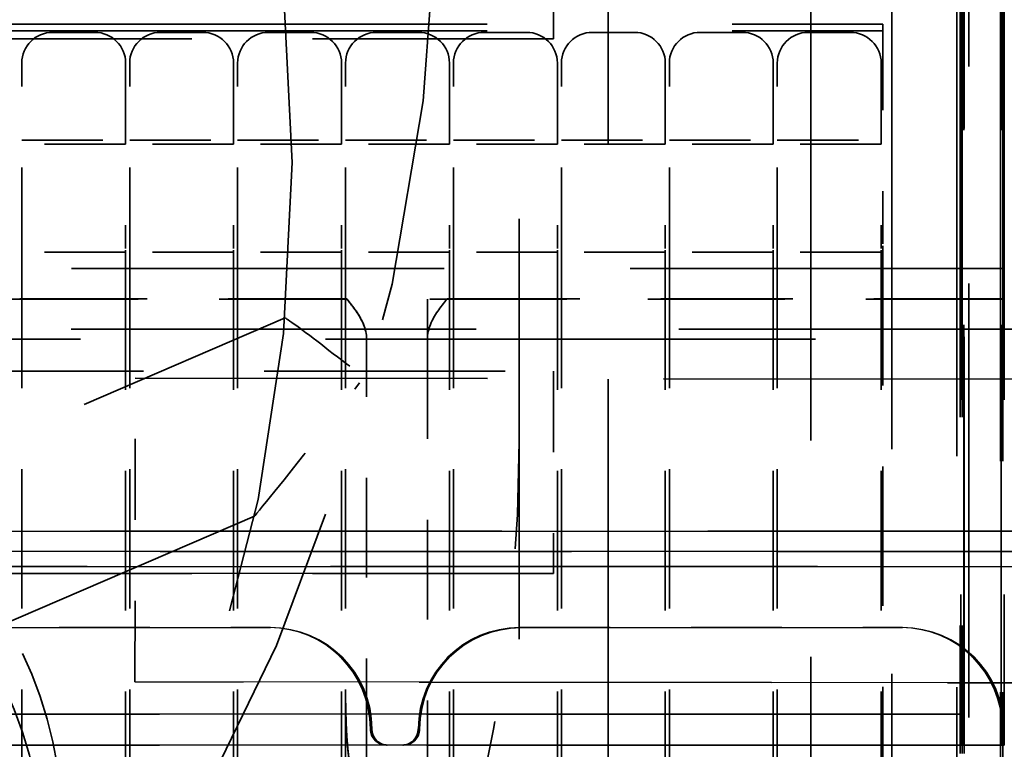
# Model space of a CAD drawing. Units: inches. Extents: x -4 to 197, y -42 to 111.
# Drawn here: x 163 to 164, y 40 to 41 of the extents above; entities that cross this region are included whole.
import ezdxf

# ---------------------------------------------------------------- set-up
doc = ezdxf.new("R2010")
doc.units = ezdxf.units.IN
doc.header["$MEASUREMENT"] = 0
doc.linetypes.add('DASHED', pattern=[0.75, 0.5, -0.25])
doc.layers.add('Hidden (ANSI)', color=7, linetype='DASHED', lineweight=35)

msp = doc.modelspace()

# ---------------------------------------------------------------- linework, layer by layer
at = {"color": 7, "ltscale": 1.015965}
for p, q in [((161.8046, 40.3328), (166.0046, 40.3328)), ((164.6846, 40.3078), (160.4846, 40.3078))]:
    msp.add_line(p, q, dxfattribs=at)
at = {"color": 7, "ltscale": 1.201419}
msp.add_line((161.823, 40.2893), (164.803, 40.2893), dxfattribs=at)
at = {"color": 7, "ltscale": 0.595118}
msp.add_line((163.9003, 40.2805), (162.6503, 40.2805), dxfattribs=at)
at = {"color": 7, "ltscale": 0.223702}
for p, q in [((163.0783, 40.2138), (163.5483, 40.2138)), ((163.8583, 40.2138), (164.3283, 40.2138))]:
    msp.add_line(p, q, dxfattribs=at)
at = {"color": 7, "ltscale": 0.165371}
for p, q in [((163.5483, 40.2138), (163.5492, 40.2138)), ((163.55, 40.2138), (163.5509, 40.2138)), ((164.3283, 40.2138), (164.3292, 40.2138)), ((164.33, 40.2138), (164.3309, 40.2138))]:
    msp.add_line(p, q, dxfattribs=at)
at = {"color": 7, "ltscale": 0.000285489}
for p, q in [((163.5492, 40.2138), (163.55, 40.2138)), ((164.3292, 40.2138), (164.33, 40.2138))]:
    msp.add_line(p, q, dxfattribs=at)
at = {"color": 7, "ltscale": 0.869315}
msp.add_line((164.8212, 40.1453), (163.3837, 40.1468), dxfattribs=at)
at = {"color": 7, "ltscale": 1.318336}
for p, q in [((164.4028, 40.1068), (162.2228, 40.1068)), ((164.4028, 40.0688), (162.2228, 40.0688))]:
    msp.add_line(p, q, dxfattribs=at)
at = {"color": 7, "ltscale": 0.017995}
for p, q in [((164.4028, 40.0688), (164.4028, 40.1068)), ((164.4064, 40.1068), (164.4064, 40.0688)), ((164.4028, 40.0688), (164.4029, 40.0688))]:
    msp.add_line(p, q, dxfattribs=at)
at = {"color": 7, "ltscale": 0.00161}
msp.add_line((164.4028, 40.1068), (164.4064, 40.1068), dxfattribs=at)
at = {"color": 7, "ltscale": 0.023709}
msp.add_line((164.4029, 40.0688), (164.4529, 40.0688), dxfattribs=at)
at = {"color": 7, "ltscale": 0.034906}
for p, q in [((164.4529, 40.0688), (164.4531, 40.0688)), ((164.4561, 40.0688), (164.4563, 40.0688))]:
    msp.add_line(p, q, dxfattribs=at)
at = {"color": 7, "ltscale": 0.001101}
for p, q in [((164.4531, 40.0688), (164.4544, 40.0688)), ((164.4548, 40.0688), (164.4561, 40.0688))]:
    msp.add_line(p, q, dxfattribs=at)
at = {"color": 7, "ltscale": 0.077531}
msp.add_line((164.4544, 40.0688), (164.4548, 40.0688), dxfattribs=at)
at = {"color": 7, "ltscale": 0.036382, "flags": 128}
for points in [[(164.4531, 40.0688), (164.4531, 40.0688), (164.4531, 40.069), (164.4531, 40.0693), (164.4531, 40.0696), (164.4531, 40.0701), (164.4531, 40.0706), (164.4531, 40.0713), (164.4531, 40.072), (164.4531, 40.0727), (164.4531, 40.0736), (164.4531, 40.0745), (164.4532, 40.0754), (164.4532, 40.0764), (164.4532, 40.0774), (164.4532, 40.0785), (164.4532, 40.0796), (164.4532, 40.0807), (164.4532, 40.0819), (164.4532, 40.083), (164.4532, 40.0842), (164.4532, 40.0853), (164.4532, 40.0865), (164.4532, 40.0877), (164.4533, 40.0888)], [(164.4542, 40.0888), (164.4542, 40.0877), (164.4542, 40.0865), (164.4542, 40.0853), (164.4542, 40.0842), (164.4542, 40.083), (164.4542, 40.0819), (164.4542, 40.0807), (164.4542, 40.0796), (164.4542, 40.0785), (164.4542, 40.0774), (164.4542, 40.0764), (164.4543, 40.0754), (164.4543, 40.0745), (164.4543, 40.0736), (164.4543, 40.0727), (164.4543, 40.072), (164.4543, 40.0713), (164.4543, 40.0706), (164.4543, 40.0701), (164.4543, 40.0696), (164.4543, 40.0693), (164.4543, 40.069), (164.4543, 40.0688), (164.4544, 40.0688)], [(164.4548, 40.0688), (164.4548, 40.0688), (164.4548, 40.069), (164.4548, 40.0693), (164.4548, 40.0696), (164.4548, 40.0701), (164.4548, 40.0706), (164.4548, 40.0713), (164.4548, 40.072), (164.4549, 40.0727), (164.4549, 40.0736), (164.4549, 40.0745), (164.4549, 40.0754), (164.4549, 40.0764), (164.4549, 40.0774), (164.4549, 40.0785), (164.4549, 40.0796), (164.4549, 40.0807), (164.4549, 40.0819), (164.4549, 40.083), (164.4549, 40.0842), (164.4549, 40.0853), (164.455, 40.0865), (164.455, 40.0877), (164.455, 40.0888)], [(164.4559, 40.0888), (164.4559, 40.0877), (164.4559, 40.0865), (164.4559, 40.0853), (164.4559, 40.0842), (164.4559, 40.083), (164.4559, 40.0819), (164.4559, 40.0807), (164.4559, 40.0796), (164.4559, 40.0785), (164.456, 40.0774), (164.456, 40.0764), (164.456, 40.0754), (164.456, 40.0745), (164.456, 40.0736), (164.456, 40.0727), (164.456, 40.072), (164.456, 40.0713), (164.456, 40.0706), (164.456, 40.0701), (164.456, 40.0696), (164.456, 40.0693), (164.4561, 40.069), (164.4561, 40.0688), (164.4561, 40.0688)]]:
    msp.add_lwpolyline(points, dxfattribs=at)
at = {"color": 7, "ltscale": 0.093397}
for centre, start, end in [((163.5492, 40.0888), 0, 90), ((163.5496, 40.0888), 0, 90), ((163.5509, 40.0888), 0, 90), ((163.8583, 40.0888), 90, 180), ((163.8596, 40.0888), 90, 180), ((163.86, 40.0888), 90, 180), ((164.3292, 40.0888), 0, 90), ((164.3296, 40.0888), 0, 90), ((164.3309, 40.0888), 0, 90)]:
    msp.add_arc(centre, 0.125, start, end, dxfattribs=at)
at = {"color": 7, "ltscale": 0.014859}
for centre, start, end in [((163.6942, 40.0888), 180, 270), ((163.6946, 40.0888), 180, 270), ((163.6959, 40.0888), 180, 270), ((163.7133, 40.0888), 270, 0), ((163.7146, 40.0888), 270, 0), ((163.715, 40.0888), 270, 0)]:
    msp.add_arc(centre, 0.02, start, end, dxfattribs=at)
at = {"color": 7}
for centre in [(164.4742, 40.0888), (164.4759, 40.0888)]:
    msp.add_arc(centre, 0.02, 180, 180.3741, dxfattribs=at)
at = {"color": 7, "ltscale": 0.084768}
for centre, ratio in [((163.6816, 40.1294), 0.227859), ((163.6816, 40.1277), 0.227826)]:
    msp.add_ellipse(centre, major_axis=(0, -0.1668), ratio=ratio, start_param=4.712389, end_param=6.283185, dxfattribs=at)
at = {"color": 7, "ltscale": 0.028323}
for centre, start_param, end_param in [((164.4529, 40.1068), 4.712389, 6.283185), ((164.4563, 40.1068), 0, 1.570796)]:
    msp.add_ellipse(centre, major_axis=(0, -0.038), ratio=0.002611, start_param=start_param, end_param=end_param, dxfattribs=at)
at = {"layer": 'Hidden (ANSI)', "ltscale": 1.071601}
msp.add_line((164.4128, 44.6571), (164.4128, 36.6831), dxfattribs=at)
at = {"layer": 'Hidden (ANSI)', "ltscale": 1.140945}
msp.add_line((164.3978, 43.563), (164.3978, 37.903), dxfattribs=at)
at = {"layer": 'Hidden (ANSI)', "ltscale": 1.108692}
msp.add_line((164.3178, 43.483), (164.3178, 37.983), dxfattribs=at)
at = {"layer": 'Hidden (ANSI)', "ltscale": 1.068376}
msp.add_line((164.2178, 43.383), (164.2178, 38.083), dxfattribs=at)
at = {"layer": 'Hidden (ANSI)', "ltscale": 1.161103}
msp.add_line((163.9678, 43.133), (163.9678, 38.333), dxfattribs=at)
at = {"layer": 'Hidden (ANSI)', "ltscale": 1.037736}
msp.add_line((163.8578, 38.643), (163.8578, 42.933), dxfattribs=at)
at = {"layer": 'Hidden (ANSI)', "ltscale": 1.140542}
for p, q in [((164.4518, 41.8448), (164.4518, 39.9588)), ((164.4546, 41.8448), (164.4546, 39.9588))]:
    msp.add_line(p, q, dxfattribs=at)
at = {"layer": 'Hidden (ANSI)', "ltscale": 1.028879}
for p, q in [((164.4019, 41.7597), (164.4019, 40.0584)), ((164.4046, 41.7597), (164.4046, 40.0584)), ((164.4072, 40.0584), (164.4072, 41.7597))]:
    msp.add_line(p, q, dxfattribs=at)
at = {"layer": 'Hidden (ANSI)', "ltscale": 0.961538}
for p, q in [((164.4028, 41.6968), (164.4028, 40.1068)), ((164.4064, 40.1068), (164.4064, 41.6968)), ((164.4528, 40.1068), (164.4528, 41.6968)), ((164.4564, 41.6968), (164.4564, 40.1068))]:
    msp.add_line(p, q, dxfattribs=at)
at = {"layer": 'Hidden (ANSI)', "ltscale": 0.118944}
for p, q in [((163.9003, 41.1905), (163.9003, 40.9405)), ((163.9003, 40.5305), (163.9003, 40.2805))]:
    msp.add_line(p, q, dxfattribs=at)
at = {"layer": 'Hidden (ANSI)', "ltscale": 1.209482}
for p, q in [((162.3066, 40.9587), (164.3066, 40.9587)), ((162.3066, 40.9506), (164.3066, 40.9506)), ((161.8046, 40.5698), (164.8046, 40.5698))]:
    msp.add_line(p, q, dxfattribs=at)
at = {"layer": 'Hidden (ANSI)', "ltscale": 0.024756}
for p, q in [((163.282, 40.9487), (163.3342, 40.9487)), ((163.4152, 40.9487), (163.4674, 40.9487)), ((163.5484, 40.9487), (163.6006, 40.9487)), ((163.6816, 40.9487), (163.7338, 40.9487)), ((163.8148, 40.9487), (163.867, 40.9487)), ((163.948, 40.9487), (164.0002, 40.9487)), ((164.0812, 40.9487), (164.1334, 40.9487)), ((164.2144, 40.9487), (164.2666, 40.9487))]:
    msp.add_line(p, q, dxfattribs=at)
at = {"layer": 'Hidden (ANSI)', "ltscale": 0.21233}
msp.add_line((164.3066, 40.9587), (164.3066, 40.6874), dxfattribs=at)
at = {"layer": 'Hidden (ANSI)', "ltscale": 0.595118}
for p, q in [((163.9003, 40.9405), (162.6503, 40.9405)), ((162.6503, 40.5305), (163.9003, 40.5305)), ((163.9003, 40.2805), (162.6503, 40.2805))]:
    msp.add_line(p, q, dxfattribs=at)
at = {"layer": 'Hidden (ANSI)', "ltscale": 0.179051}
for p, q in [((163.244, 40.6819), (163.244, 40.9107)), ((163.3722, 40.9107), (163.3722, 40.6819)), ((163.3772, 40.6819), (163.3772, 40.9107)), ((163.5054, 40.9107), (163.5054, 40.6819)), ((163.5104, 40.6819), (163.5104, 40.9107)), ((163.6386, 40.9107), (163.6386, 40.6819)), ((163.6436, 40.6819), (163.6436, 40.9107)), ((163.7718, 40.9107), (163.7718, 40.6819)), ((163.7768, 40.6819), (163.7768, 40.9107)), ((163.905, 40.9107), (163.905, 40.6819)), ((163.91, 40.6819), (163.91, 40.9107)), ((164.0382, 40.9107), (164.0382, 40.6819)), ((164.0432, 40.6819), (164.0432, 40.9107)), ((164.1714, 40.9107), (164.1714, 40.6819)), ((164.1764, 40.6819), (164.1764, 40.9107)), ((164.3046, 40.9107), (164.3046, 40.6819))]:
    msp.add_line(p, q, dxfattribs=at)
at = {"layer": 'Hidden (ANSI)', "ltscale": 0.060946}
for p, q in [((163.244, 40.8155), (163.3722, 40.8155)), ((163.3772, 40.8155), (163.5054, 40.8155)), ((163.5104, 40.8155), (163.6386, 40.8155)), ((163.6436, 40.8155), (163.7718, 40.8155)), ((163.7768, 40.8155), (163.905, 40.8155)), ((163.91, 40.8155), (164.0382, 40.8155)), ((164.0432, 40.8155), (164.1714, 40.8155)), ((164.1764, 40.8155), (164.3046, 40.8155)), ((163.3722, 40.8105), (163.244, 40.8105)), ((163.5054, 40.8105), (163.3772, 40.8105)), ((163.6386, 40.8105), (163.5104, 40.8105)), ((163.7718, 40.8105), (163.6436, 40.8105)), ((163.905, 40.8105), (163.7768, 40.8105)), ((164.0382, 40.8105), (163.91, 40.8105)), ((164.1714, 40.8105), (164.0432, 40.8105)), ((164.3046, 40.8105), (164.1764, 40.8105)), ((163.3722, 40.6773), (163.244, 40.6773)), ((163.5054, 40.6773), (163.3772, 40.6773)), ((163.6386, 40.6773), (163.5104, 40.6773)), ((163.7718, 40.6773), (163.6436, 40.6773)), ((163.905, 40.6773), (163.7768, 40.6773)), ((164.0382, 40.6773), (163.91, 40.6773)), ((164.1714, 40.6773), (164.0432, 40.6773)), ((164.3046, 40.6773), (164.1764, 40.6773))]:
    msp.add_line(p, q, dxfattribs=at)
at = {"layer": 'Hidden (ANSI)', "ltscale": 0.344631}
for p, q in [((163.244, 40.6819), (163.244, 39.9627)), ((163.3722, 39.9627), (163.3722, 40.6819)), ((163.3772, 40.6819), (163.3772, 39.9627)), ((163.5054, 39.9627), (163.5054, 40.6819)), ((163.5104, 40.6819), (163.5104, 39.9627)), ((163.6386, 39.9627), (163.6386, 40.6819)), ((163.6436, 40.6819), (163.6436, 39.9627)), ((163.7718, 39.9627), (163.7718, 40.6819)), ((163.7768, 40.6819), (163.7768, 39.9627)), ((163.905, 39.9627), (163.905, 40.6819)), ((163.91, 40.6819), (163.91, 39.9627)), ((164.0382, 39.9627), (164.0382, 40.6819)), ((164.0432, 40.6819), (164.0432, 39.9627)), ((164.1714, 39.9627), (164.1714, 40.6819)), ((164.1764, 40.6819), (164.1764, 39.9627)), ((164.3046, 39.9627), (164.3046, 40.6819)), ((164.3066, 39.9682), (164.3066, 40.6874))]:
    msp.add_line(p, q, dxfattribs=at)
at = {"layer": 'Hidden (ANSI)', "ltscale": 0.919207}
msp.add_line((164.4546, 40.6573), (162.1746, 40.6573), dxfattribs=at)
at = {"layer": 'Hidden (ANSI)', "ltscale": 0.314175}
for p, q in [((162.9846, 40.6198), (163.6446, 40.6198)), ((163.6446, 40.6193), (162.9846, 40.6193))]:
    msp.add_line(p, q, dxfattribs=at)
at = {"layer": 'Hidden (ANSI)', "ltscale": 0.01749}
msp.add_line((163.7446, 40.6193), (163.7446, 40.5883), dxfattribs=at)
at = {"layer": 'Hidden (ANSI)', "ltscale": 0.337984}
msp.add_line((164.4546, 40.6193), (163.7446, 40.6193), dxfattribs=at)
at = {"layer": 'Hidden (ANSI)', "ltscale": 0.326079}
msp.add_line((163.7696, 40.6198), (164.4546, 40.6198), dxfattribs=at)
at = {"layer": 'Hidden (ANSI)', "ltscale": 0.539908}
msp.add_line((163.5689, 40.5963), (162.5275, 40.1474), dxfattribs=at)
at = {"layer": 'Hidden (ANSI)', "ltscale": 0.01462}
msp.add_line((163.7446, 40.57), (163.7446, 40.5883), dxfattribs=at)
at = {"layer": 'Hidden (ANSI)', "ltscale": 0.999839}
msp.add_line((164.5546, 40.5823), (162.0746, 40.5823), dxfattribs=at)
at = {"layer": 'Hidden (ANSI)', "ltscale": 0.246282}
for p, q in [((163.6696, 40.0526), (163.6696, 40.57)), ((163.7446, 40.57), (163.7446, 40.0526))]:
    msp.add_line(p, q, dxfattribs=at)
at = {"layer": 'Hidden (ANSI)', "ltscale": 0.178465}
msp.add_line((163.3837, 40.1468), (163.3841, 40.5218), dxfattribs=at)
at = {"layer": 'Hidden (ANSI)', "ltscale": 0.869315}
for p, q in [((163.3841, 40.5218), (164.8216, 40.5203)), ((164.8212, 40.1453), (163.3837, 40.1468))]:
    msp.add_line(p, q, dxfattribs=at)
at = {"layer": 'Hidden (ANSI)', "ltscale": 1.016294}
msp.add_line((163.5312, 40.3514), (161.9879, 39.6861), dxfattribs=at)
at = {"layer": 'Hidden (ANSI)', "ltscale": 1.015965}
for p, q in [((161.8046, 40.3328), (166.0046, 40.3328)), ((164.6846, 40.3078), (160.4846, 40.3078))]:
    msp.add_line(p, q, dxfattribs=at)
at = {"layer": 'Hidden (ANSI)', "ltscale": 1.201419}
msp.add_line((161.823, 40.2893), (164.803, 40.2893), dxfattribs=at)
at = {"layer": 'Hidden (ANSI)', "ltscale": 0.223702}
for p, q in [((163.0783, 40.2138), (163.5483, 40.2138)), ((163.8583, 40.2138), (164.3283, 40.2138))]:
    msp.add_line(p, q, dxfattribs=at)
at = {"layer": 'Hidden (ANSI)', "ltscale": 0.165371}
for p, q in [((163.5483, 40.2138), (163.5492, 40.2138)), ((163.55, 40.2138), (163.5509, 40.2138)), ((164.3283, 40.2138), (164.3292, 40.2138)), ((164.33, 40.2138), (164.3309, 40.2138))]:
    msp.add_line(p, q, dxfattribs=at)
at = {"layer": 'Hidden (ANSI)', "ltscale": 0.000285489}
for p, q in [((163.5492, 40.2138), (163.55, 40.2138)), ((164.3292, 40.2138), (164.33, 40.2138))]:
    msp.add_line(p, q, dxfattribs=at)
at = {"layer": 'Hidden (ANSI)', "ltscale": 1.318336}
for p, q in [((164.4028, 40.1068), (162.2228, 40.1068)), ((164.4028, 40.0688), (162.2228, 40.0688))]:
    msp.add_line(p, q, dxfattribs=at)
at = {"layer": 'Hidden (ANSI)', "ltscale": 0.017995}
for p, q in [((164.4028, 40.0688), (164.4028, 40.1068)), ((164.4064, 40.1068), (164.4064, 40.0688)), ((164.4028, 40.0688), (164.4029, 40.0688))]:
    msp.add_line(p, q, dxfattribs=at)
at = {"layer": 'Hidden (ANSI)', "ltscale": 0.00161}
msp.add_line((164.4028, 40.1068), (164.4064, 40.1068), dxfattribs=at)
at = {"layer": 'Hidden (ANSI)', "ltscale": 0.023709}
msp.add_line((164.4029, 40.0688), (164.4529, 40.0688), dxfattribs=at)
at = {"layer": 'Hidden (ANSI)', "ltscale": 0.034906}
for p, q in [((164.4529, 40.0688), (164.4531, 40.0688)), ((164.4561, 40.0688), (164.4563, 40.0688))]:
    msp.add_line(p, q, dxfattribs=at)
at = {"layer": 'Hidden (ANSI)', "ltscale": 0.001101}
for p, q in [((164.4531, 40.0688), (164.4544, 40.0688)), ((164.4548, 40.0688), (164.4561, 40.0688))]:
    msp.add_line(p, q, dxfattribs=at)
at = {"layer": 'Hidden (ANSI)', "ltscale": 0.077531}
msp.add_line((164.4544, 40.0688), (164.4548, 40.0688), dxfattribs=at)
at = {"layer": 'Hidden (ANSI)', "ltscale": 0.000368903, "flags": 128}
msp.add_lwpolyline([(163.6454, 40.6193), (163.6453, 40.6193), (163.6453, 40.6194), (163.6453, 40.6194), (163.6453, 40.6194), (163.6452, 40.6194), (163.6452, 40.6195), (163.6452, 40.6195), (163.6451, 40.6195), (163.6451, 40.6196), (163.6451, 40.6196), (163.645, 40.6196), (163.645, 40.6196), (163.645, 40.6197), (163.6449, 40.6197), (163.6449, 40.6197), (163.6449, 40.6197), (163.6448, 40.6197), (163.6448, 40.6197), (163.6448, 40.6198), (163.6447, 40.6198), (163.6447, 40.6198), (163.6446, 40.6198), (163.6446, 40.6198), (163.6446, 40.6198)], dxfattribs=at)
at = {"layer": 'Hidden (ANSI)', "ltscale": 0.026825, "flags": 128}
msp.add_lwpolyline([(163.6446, 40.6193), (163.6464, 40.6179), (163.6479, 40.6161), (163.6494, 40.6142), (163.6508, 40.6124), (163.6522, 40.6106), (163.6537, 40.6087), (163.6551, 40.6067), (163.6565, 40.6047), (163.6579, 40.6027), (163.6591, 40.6008), (163.6603, 40.5989), (163.6615, 40.5969), (163.6626, 40.5948), (163.6637, 40.5927), (163.6648, 40.5905), (163.6657, 40.5883), (163.6666, 40.5861), (163.6673, 40.5839), (163.6679, 40.5817), (163.6685, 40.5794), (163.669, 40.5771), (163.6693, 40.5747), (163.6695, 40.5723), (163.6696, 40.57)], dxfattribs=at)
at = {"layer": 'Hidden (ANSI)', "ltscale": 0.026548, "flags": 128}
for points in [[(163.6696, 40.57), (163.6695, 40.5723), (163.6693, 40.5745), (163.6689, 40.5769), (163.6685, 40.5792), (163.6679, 40.5815), (163.6673, 40.5838), (163.6665, 40.586), (163.6657, 40.5882), (163.6649, 40.5903), (163.6639, 40.5923), (163.6629, 40.5943), (163.6618, 40.5963), (163.6606, 40.5983), (163.6594, 40.6003), (163.6581, 40.6023), (163.6568, 40.6043), (163.6554, 40.6063), (163.654, 40.6082), (163.6526, 40.6101), (163.6511, 40.612), (163.6497, 40.6139), (163.6482, 40.6157), (163.6468, 40.6175), (163.6454, 40.6193)], [(163.7688, 40.6193), (163.7673, 40.6175), (163.7659, 40.6157), (163.7645, 40.6139), (163.763, 40.612), (163.7616, 40.6101), (163.7601, 40.6082), (163.7587, 40.6063), (163.7573, 40.6043), (163.756, 40.6023), (163.7547, 40.6003), (163.7535, 40.5983), (163.7523, 40.5963), (163.7512, 40.5943), (163.7502, 40.5923), (163.7493, 40.5903), (163.7484, 40.5882), (163.7476, 40.586), (163.7468, 40.5838), (163.7462, 40.5815), (163.7456, 40.5792), (163.7452, 40.5769), (163.7448, 40.5745), (163.7446, 40.5723), (163.7446, 40.57)]]:
    msp.add_lwpolyline(points, dxfattribs=at)
at = {"layer": 'Hidden (ANSI)', "ltscale": 0.000368884, "flags": 128}
msp.add_lwpolyline([(163.7696, 40.6198), (163.7695, 40.6198), (163.7695, 40.6198), (163.7694, 40.6198), (163.7694, 40.6198), (163.7694, 40.6198), (163.7693, 40.6197), (163.7693, 40.6197), (163.7692, 40.6197), (163.7692, 40.6197), (163.7692, 40.6197), (163.7691, 40.6197), (163.7691, 40.6196), (163.7691, 40.6196), (163.769, 40.6196), (163.769, 40.6196), (163.769, 40.6195), (163.7689, 40.6195), (163.7689, 40.6195), (163.7689, 40.6194), (163.7689, 40.6194), (163.7688, 40.6194), (163.7688, 40.6193), (163.7688, 40.6193), (163.7688, 40.6193)], dxfattribs=at)
at = {"layer": 'Hidden (ANSI)', "ltscale": 0.080677, "flags": 128}
msp.add_lwpolyline([(163.5689, 40.5963), (163.5692, 40.5962), (163.5699, 40.5957), (163.5711, 40.5948), (163.5727, 40.5937), (163.5748, 40.5923), (163.5772, 40.5905), (163.5801, 40.5885), (163.5833, 40.5862), (163.5868, 40.5837), (163.5906, 40.5809), (163.5947, 40.5779), (163.599, 40.5747), (163.6035, 40.5713), (163.6082, 40.5677), (163.613, 40.564), (163.618, 40.5601), (163.6231, 40.5561), (163.6284, 40.552), (163.6337, 40.5479), (163.6392, 40.5438), (163.6448, 40.5396), (163.6504, 40.5355), (163.6562, 40.5315), (163.6621, 40.5276)], dxfattribs=at)
at = {"layer": 'Hidden (ANSI)', "ltscale": 0.118999, "flags": 128}
msp.add_lwpolyline([(163.5312, 40.3514), (163.5319, 40.3524), (163.5341, 40.355), (163.5373, 40.359), (163.5413, 40.3638), (163.5459, 40.3695), (163.551, 40.3757), (163.5563, 40.3823), (163.562, 40.3892), (163.5677, 40.3963), (163.5736, 40.4037), (163.5795, 40.4112), (163.5855, 40.4189), (163.5917, 40.4267), (163.5979, 40.4345), (163.6041, 40.4424), (163.6105, 40.4503), (163.6169, 40.4583), (163.6233, 40.4664), (163.6296, 40.4745), (163.636, 40.4827), (163.6423, 40.4909), (163.6485, 40.4992), (163.6547, 40.5076), (163.6607, 40.5161)], dxfattribs=at)
at = {"layer": 'Hidden (ANSI)', "ltscale": 0.352463, "flags": 128}
msp.add_lwpolyline([(163.0702, 40.3922), (163.0947, 40.3734), (163.1181, 40.3533), (163.1402, 40.3319), (163.1611, 40.3095), (163.1807, 40.286), (163.1989, 40.2615), (163.2156, 40.2362), (163.2308, 40.2102), (163.2444, 40.1835), (163.2565, 40.1563), (163.2668, 40.1287), (163.2755, 40.1009), (163.2825, 40.0729), (163.2877, 40.0448), (163.2911, 40.0168), (163.2928, 39.9891), (163.2928, 39.9617), (163.291, 39.9348), (163.2875, 39.9084), (163.2823, 39.8827), (163.2755, 39.8579), (163.2671, 39.834), (163.2572, 39.8111), (163.2457, 39.7894)], dxfattribs=at)
at = {"layer": 'Hidden (ANSI)', "ltscale": 0.358482, "flags": 128}
msp.add_lwpolyline([(163.0467, 40.3534), (163.0716, 40.3342), (163.0953, 40.3137), (163.1178, 40.292), (163.139, 40.2691), (163.1588, 40.2451), (163.1771, 40.2202), (163.194, 40.1944), (163.2092, 40.1678), (163.2229, 40.1406), (163.2348, 40.1129), (163.2451, 40.0847), (163.2535, 40.0563), (163.2602, 40.0278), (163.2651, 39.9993), (163.2681, 39.9709), (163.2693, 39.9427), (163.2688, 39.9149), (163.2664, 39.8876), (163.2624, 39.8609), (163.2566, 39.8349), (163.2491, 39.8098), (163.24, 39.7857), (163.2292, 39.7627), (163.2168, 39.7409)], dxfattribs=at)
at = {"layer": 'Hidden (ANSI)', "ltscale": 0.036382, "flags": 128}
for points in [[(164.4531, 40.0688), (164.4531, 40.0688), (164.4531, 40.069), (164.4531, 40.0693), (164.4531, 40.0696), (164.4531, 40.0701), (164.4531, 40.0706), (164.4531, 40.0713), (164.4531, 40.072), (164.4531, 40.0727), (164.4531, 40.0736), (164.4531, 40.0745), (164.4532, 40.0754), (164.4532, 40.0764), (164.4532, 40.0774), (164.4532, 40.0785), (164.4532, 40.0796), (164.4532, 40.0807), (164.4532, 40.0819), (164.4532, 40.083), (164.4532, 40.0842), (164.4532, 40.0853), (164.4532, 40.0865), (164.4532, 40.0877), (164.4533, 40.0888)], [(164.4542, 40.0888), (164.4542, 40.0877), (164.4542, 40.0865), (164.4542, 40.0853), (164.4542, 40.0842), (164.4542, 40.083), (164.4542, 40.0819), (164.4542, 40.0807), (164.4542, 40.0796), (164.4542, 40.0785), (164.4542, 40.0774), (164.4542, 40.0764), (164.4543, 40.0754), (164.4543, 40.0745), (164.4543, 40.0736), (164.4543, 40.0727), (164.4543, 40.072), (164.4543, 40.0713), (164.4543, 40.0706), (164.4543, 40.0701), (164.4543, 40.0696), (164.4543, 40.0693), (164.4543, 40.069), (164.4543, 40.0688), (164.4544, 40.0688)], [(164.4548, 40.0688), (164.4548, 40.0688), (164.4548, 40.069), (164.4548, 40.0693), (164.4548, 40.0696), (164.4548, 40.0701), (164.4548, 40.0706), (164.4548, 40.0713), (164.4548, 40.072), (164.4549, 40.0727), (164.4549, 40.0736), (164.4549, 40.0745), (164.4549, 40.0754), (164.4549, 40.0764), (164.4549, 40.0774), (164.4549, 40.0785), (164.4549, 40.0796), (164.4549, 40.0807), (164.4549, 40.0819), (164.4549, 40.083), (164.4549, 40.0842), (164.4549, 40.0853), (164.455, 40.0865), (164.455, 40.0877), (164.455, 40.0888)], [(164.4559, 40.0888), (164.4559, 40.0877), (164.4559, 40.0865), (164.4559, 40.0853), (164.4559, 40.0842), (164.4559, 40.083), (164.4559, 40.0819), (164.4559, 40.0807), (164.4559, 40.0796), (164.4559, 40.0785), (164.456, 40.0774), (164.456, 40.0764), (164.456, 40.0754), (164.456, 40.0745), (164.456, 40.0736), (164.456, 40.0727), (164.456, 40.072), (164.456, 40.0713), (164.456, 40.0706), (164.456, 40.0701), (164.456, 40.0696), (164.456, 40.0693), (164.4561, 40.069), (164.4561, 40.0688), (164.4561, 40.0688)]]:
    msp.add_lwpolyline(points, dxfattribs=at)
at = {"layer": 'Hidden (ANSI)', "ltscale": 1.120912}
msp.add_circle((161.5128, 40.788), 2.065, dxfattribs=at)
at = {"layer": 'Hidden (ANSI)', "ltscale": 0.028323}
for centre, start, end in [((163.282, 40.9107), 90, 180), ((163.3342, 40.9107), 0, 90), ((163.4152, 40.9107), 90, 180), ((163.4674, 40.9107), 0, 90), ((163.5484, 40.9107), 90, 180), ((163.6006, 40.9107), 0, 90), ((163.6816, 40.9107), 90, 180), ((163.7338, 40.9107), 0, 90), ((163.8148, 40.9107), 90, 180), ((163.867, 40.9107), 0, 90), ((163.948, 40.9107), 90, 180), ((164.0002, 40.9107), 0, 90), ((164.0812, 40.9107), 90, 180), ((164.1334, 40.9107), 0, 90), ((164.2144, 40.9107), 90, 180), ((164.2666, 40.9107), 0, 90)]:
    msp.add_arc(centre, 0.038, start, end, dxfattribs=at)
at = {"layer": 'Hidden (ANSI)', "ltscale": 0.859129}
msp.add_arc((161.8578, 40.443), 2, 319.3012, 0, dxfattribs=at)
at = {"layer": 'Hidden (ANSI)', "ltscale": 0.093397}
for centre, start, end in [((163.5492, 40.0888), 0, 90), ((163.5496, 40.0888), 0, 90), ((163.5509, 40.0888), 0, 90), ((163.8583, 40.0888), 90, 180), ((163.8596, 40.0888), 90, 180), ((163.86, 40.0888), 90, 180), ((164.3292, 40.0888), 0, 90), ((164.3296, 40.0888), 0, 90), ((164.3309, 40.0888), 0, 90)]:
    msp.add_arc(centre, 0.125, start, end, dxfattribs=at)
at = {"layer": 'Hidden (ANSI)', "ltscale": 0.014859}
for centre, start, end in [((163.6942, 40.0888), 180, 270), ((163.6946, 40.0888), 180, 270), ((163.6959, 40.0888), 180, 270), ((163.7133, 40.0888), 270, 0), ((163.7146, 40.0888), 270, 0), ((163.715, 40.0888), 270, 0)]:
    msp.add_arc(centre, 0.02, start, end, dxfattribs=at)
at = {"layer": 'Hidden (ANSI)'}
for centre in [(164.4742, 40.0888), (164.4759, 40.0888)]:
    msp.add_arc(centre, 0.02, 180, 180.3741, dxfattribs=at)
msp.add_ellipse((161.6017, 41.0639), major_axis=(-0.6981, -2.1809), ratio=0.934689, dxfattribs=at)
at = {"layer": 'Hidden (ANSI)', "ltscale": 0.084768}
for centre, ratio in [((163.6816, 40.1294), 0.227859), ((163.6816, 40.1277), 0.227826)]:
    msp.add_ellipse(centre, major_axis=(0, -0.1668), ratio=ratio, start_param=4.712389, end_param=6.283185, dxfattribs=at)
at = {"layer": 'Hidden (ANSI)', "ltscale": 0.028323}
for centre, start_param, end_param in [((164.4529, 40.1068), 4.712389, 6.283185), ((164.4563, 40.1068), 0, 1.570796)]:
    msp.add_ellipse(centre, major_axis=(0, -0.038), ratio=0.002611, start_param=start_param, end_param=end_param, dxfattribs=at)

doc.saveas('drawing.dxf')
